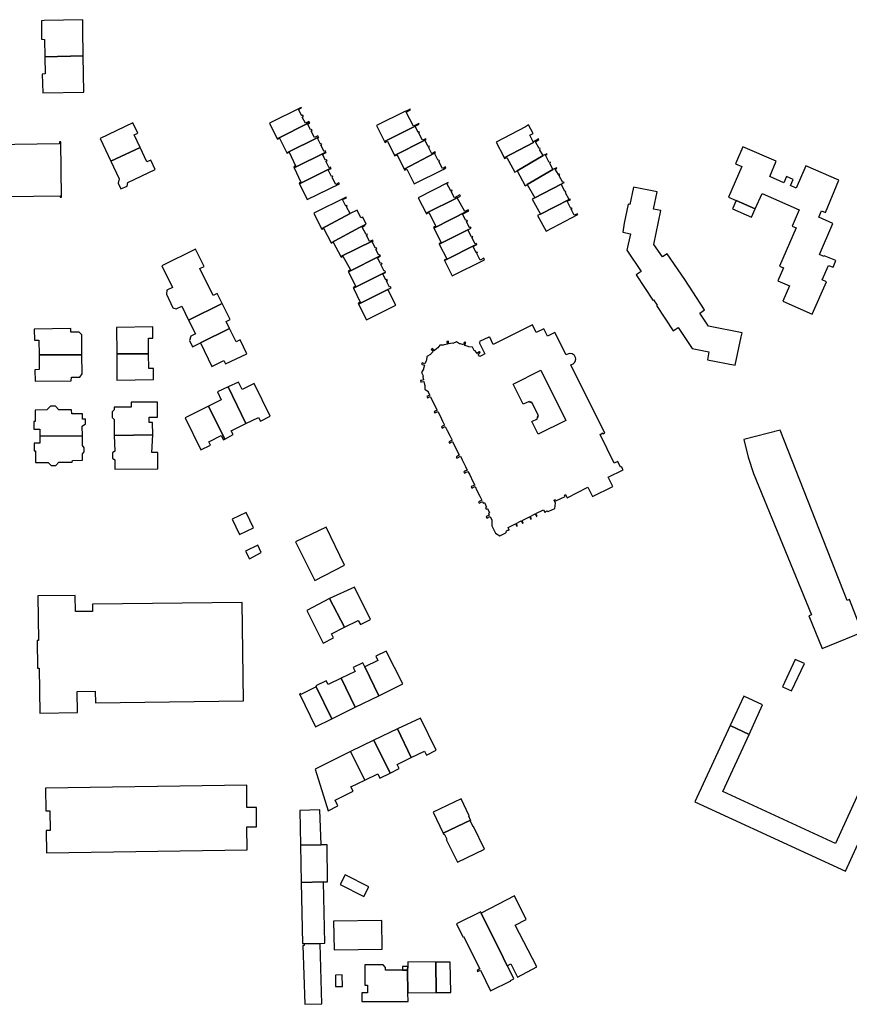
# Model space of a CAD drawing. Units: inches. Extents: x 7498900 to 7506858, y 5781332 to 5786912.
# Drawn here: x 7502311 to 7502608, y 5782226 to 5782578 of the extents above; entities that cross this region are included whole.
import ezdxf

# ---------------------------------------------------------------- set-up
doc = ezdxf.new("R2010")
doc.units = ezdxf.units.IN
doc.header["$MEASUREMENT"] = 0

msp = doc.modelspace()

# ---------------------------------------------------------------- linework, layer by layer
for points in [[(7502333.91, 5782578.47), (7502320.04, 5782578.2), (7502319.1, 5782578.12), (7502319.15, 5782571.45), (7502320.19, 5782571.43), (7502320.29, 5782565.22), (7502334.11, 5782565.52), (7502333.93, 5782574.98), (7502333.91, 5782578.47)], [(7502320.29, 5782565.22), (7502320.41, 5782559.03), (7502319.33, 5782558.98), (7502319.57, 5782552.3), (7502334.36, 5782552.53), (7502334.11, 5782565.52), (7502320.29, 5782565.22)], [(7502415.11, 5782541.6), (7502414.91, 5782541.99), (7502413.65, 5782541.37), (7502412.53, 5782543.6), (7502412.95, 5782543.8), (7502412.74, 5782544.22), (7502412.33, 5782544.01), (7502411.17, 5782546.32), (7502412.26, 5782546.86), (7502412.15, 5782547.07), (7502400.79, 5782541.38), (7502403.53, 5782535.8), (7502415.11, 5782541.6)], [(7502454.26, 5782541.32), (7502452.34, 5782540.33), (7502449.75, 5782545.38), (7502451.32, 5782546.16), (7502451.2, 5782546.4), (7502449.51, 5782545.57), (7502449.45, 5782545.69), (7502439.09, 5782540.56), (7502442, 5782534.81), (7502452.95, 5782540.32), (7502454.4, 5782541.05), (7502454.26, 5782541.32)], [(7502340.11, 5782535.88), (7502343.98, 5782527.76), (7502354.51, 5782532.66), (7502352.3, 5782537.26), (7502353.62, 5782537.89), (7502351.85, 5782541.55), (7502340.11, 5782535.88)], [(7502403.53, 5782535.8), (7502403.61, 5782535.64), (7502404.32, 5782536.01), (7502407.03, 5782530.81), (7502418.34, 5782536.44), (7502418.11, 5782536.87), (7502416.88, 5782536.27), (7502415.73, 5782538.59), (7502416.04, 5782538.74), (7502415.84, 5782539.14), (7502415.51, 5782538.98), (7502414.49, 5782541.05), (7502415.2, 5782541.4), (7502415.11, 5782541.6), (7502403.53, 5782535.8)], [(7502456.91, 5782535.58), (7502456.79, 5782535.8), (7502455.54, 5782535.27), (7502454.24, 5782537.8), (7502454.54, 5782537.95), (7502454.38, 5782538.27), (7502454.07, 5782538.11), (7502452.95, 5782540.32), (7502442, 5782534.81), (7502442.17, 5782534.45), (7502443.1, 5782534.93), (7502445.59, 5782529.87), (7502456.45, 5782535.35), (7502456.91, 5782535.58)], [(7502481.98, 5782534.66), (7502484.73, 5782529.3), (7502484.86, 5782529.04), (7502495.33, 5782534.47), (7502495.19, 5782534.74), (7502494.02, 5782537.06), (7502495.18, 5782537.66), (7502493.58, 5782540.76), (7502492.48, 5782540.16), (7502481.98, 5782534.66)], [(7502407.03, 5782530.81), (7502407.1, 5782530.64), (7502407.79, 5782530.97), (7502410.14, 5782526.11), (7502409.46, 5782525.78), (7502409.68, 5782525.39), (7502421.02, 5782531.05), (7502420.82, 5782531.47), (7502420.35, 5782531.24), (7502419.22, 5782533.51), (7502419.52, 5782533.71), (7502419.31, 5782534.1), (7502419.01, 5782533.92), (7502417.93, 5782536.09), (7502418.41, 5782536.3), (7502418.34, 5782536.44), (7502407.03, 5782530.81)], [(7502277.57, 5782533.29), (7502277.55, 5782533.9), (7502277.19, 5782533.89), (7502277.49, 5782514.37), (7502278.02, 5782514.38), (7502278.02, 5782514.74), (7502325.77, 5782515.38), (7502325.78, 5782514.95), (7502326.25, 5782514.96), (7502326.01, 5782534.68), (7502325.58, 5782534.67), (7502325.6, 5782534.03), (7502277.57, 5782533.29)], [(7502343.98, 5782527.76), (7502346.95, 5782521.42), (7502346.6, 5782519.95), (7502347.55, 5782517.84), (7502349.78, 5782518.82), (7502350.11, 5782520.14), (7502359.87, 5782524.88), (7502358.34, 5782528.18), (7502356.9, 5782527.52), (7502354.51, 5782532.66), (7502343.98, 5782527.76)], [(7502449.07, 5782524.89), (7502459.84, 5782530.67), (7502460.27, 5782530.9), (7502460.14, 5782531.11), (7502458.92, 5782530.42), (7502457.75, 5782532.76), (7502458.08, 5782532.93), (7502457.94, 5782533.2), (7502457.61, 5782533.04), (7502456.45, 5782535.35), (7502445.59, 5782529.87), (7502445.7, 5782529.69), (7502446.49, 5782530.09), (7502449.07, 5782524.89)], [(7502489.48, 5782524.3), (7502498.8, 5782529.79), (7502497.47, 5782532.04), (7502497.78, 5782532.22), (7502497.62, 5782532.51), (7502497.4, 5782532.38), (7502496.07, 5782534.67), (7502497.28, 5782535.51), (7502497.13, 5782535.77), (7502495.19, 5782534.74), (7502495.33, 5782534.47), (7502484.86, 5782529.04), (7502485, 5782528.77), (7502485.8, 5782529.1), (7502488.71, 5782523.9), (7502489.48, 5782524.3)], [(7502570.31, 5782532.93), (7502567.7, 5782526.85), (7502570, 5782525.86), (7502565.18, 5782514.89), (7502567.89, 5782513.7), (7502574.75, 5782510.69), (7502577.17, 5782516.19), (7502590.48, 5782510.34), (7502588, 5782504.58), (7502589.39, 5782503.98), (7502583.47, 5782490.2), (7502584.85, 5782489.61), (7502582.83, 5782484.91), (7502586.97, 5782483.12), (7502584.6, 5782477.61), (7502595.13, 5782473.07), (7502600.21, 5782484.65), (7502598.75, 5782485.28), (7502601.04, 5782490.48), (7502602.6, 5782489.81), (7502603.63, 5782492.2), (7502599.41, 5782493.96), (7502599.27, 5782493.68), (7502597.77, 5782494.33), (7502602.54, 5782505.5), (7502597.49, 5782507.71), (7502598.49, 5782510.01), (7502599.91, 5782509.41), (7502604.71, 5782520.96), (7502592.82, 5782526.1), (7502589.36, 5782518.16), (7502587.35, 5782519.04), (7502588.34, 5782521.28), (7502585.99, 5782522.34), (7502585, 5782520.08), (7502579.94, 5782522.3), (7502582.26, 5782527.82), (7502570.31, 5782532.93)], [(7502409.68, 5782525.39), (7502412.03, 5782520.33), (7502411.37, 5782520.01), (7502411.54, 5782519.65), (7502422.8, 5782525.31), (7502422.63, 5782525.64), (7502422.19, 5782525.41), (7502421.02, 5782527.75), (7502421.39, 5782527.93), (7502421.2, 5782528.31), (7502420.84, 5782528.13), (7502419.8, 5782530.23), (7502421.11, 5782530.88), (7502421.02, 5782531.05), (7502409.68, 5782525.39)], [(7502449.07, 5782524.89), (7502449.24, 5782524.56), (7502449.98, 5782524.94), (7502452.6, 5782519.71), (7502462.96, 5782524.88), (7502464, 5782525.39), (7502463.78, 5782525.77), (7502462.73, 5782525.21), (7502461.39, 5782527.74), (7502461.65, 5782527.88), (7502461.49, 5782528.2), (7502461.22, 5782528.06), (7502459.84, 5782530.67), (7502449.07, 5782524.89)], [(7502493.05, 5782519.39), (7502502.32, 5782524.83), (7502502.13, 5782525.16), (7502501.18, 5782526.97), (7502501.47, 5782527.13), (7502501.31, 5782527.45), (7502501, 5782527.28), (7502499.62, 5782529.93), (7502500.19, 5782530.24), (7502500.06, 5782530.45), (7502498.8, 5782529.79), (7502489.48, 5782524.3), (7502492.31, 5782519.01), (7502493.05, 5782519.39)], [(7502506.37, 5782520.11), (7502506.25, 5782520.34), (7502505.86, 5782520.13), (7502504.44, 5782522.75), (7502504.74, 5782522.92), (7502504.56, 5782523.24), (7502504.26, 5782523.07), (7502503.15, 5782524.98), (7502503.66, 5782525.26), (7502503.52, 5782525.46), (7502502.32, 5782524.83), (7502493.05, 5782519.39), (7502495.81, 5782514.68), (7502505.22, 5782519.52), (7502506.37, 5782520.11)], [(7502411.54, 5782519.65), (7502414.24, 5782514.04), (7502425.81, 5782519.72), (7502425.65, 5782520.04), (7502424.53, 5782519.46), (7502423.19, 5782521.99), (7502423.48, 5782522.13), (7502423.33, 5782522.44), (7502423.05, 5782522.3), (7502421.86, 5782524.66), (7502422.88, 5782525.17), (7502422.8, 5782525.31), (7502411.54, 5782519.65)], [(7502467.96, 5782514.72), (7502469.15, 5782515.32), (7502468.93, 5782515.69), (7502467.06, 5782514.69), (7502465.87, 5782516.92), (7502466.22, 5782517.1), (7502466.06, 5782517.4), (7502465.73, 5782517.22), (7502464.35, 5782519.8), (7502464.79, 5782520.02), (7502464.72, 5782520.16), (7502454.01, 5782514.73), (7502456.95, 5782509.17), (7502467.96, 5782514.72)], [(7502497.8, 5782508.8), (7502508.14, 5782514.08), (7502506.79, 5782516.5), (7502506.94, 5782516.61), (7502506.67, 5782517.13), (7502506.5, 5782517.04), (7502505.22, 5782519.52), (7502495.81, 5782514.68), (7502494.83, 5782514.18), (7502497.8, 5782508.8)], [(7502567.58, 5782454.72), (7502569.76, 5782464.85), (7502570.05, 5782466.36), (7502558.01, 5782468.68), (7502555.62, 5782472.27), (7502554.9, 5782473.35), (7502556.61, 5782474.54), (7502549.48, 5782485.38), (7502543.26, 5782494.58), (7502541.58, 5782493.5), (7502538.45, 5782498.01), (7502540.95, 5782510.08), (7502538.32, 5782510.61), (7502539.58, 5782516.86), (7502531.15, 5782518.54), (7502529.89, 5782512.31), (7502529.23, 5782512.44), (7502527.8, 5782505.56), (7502527.27, 5782502.37), (7502530.08, 5782501.79), (7502528.82, 5782495.89), (7502533.85, 5782488.3), (7502532.05, 5782487.1), (7502538.08, 5782478), (7502538.35, 5782478.18), (7502539.61, 5782476.28), (7502539.34, 5782476.1), (7502545.38, 5782467.01), (7502547.18, 5782468.2), (7502552.14, 5782460.71), (7502558.18, 5782459.57), (7502557.61, 5782456.71), (7502567.58, 5782454.72)], [(7502416.66, 5782509.14), (7502419.39, 5782503.59), (7502429.67, 5782509.09), (7502428.31, 5782511.46), (7502428.65, 5782511.64), (7502428.51, 5782511.92), (7502428.16, 5782511.74), (7502426.97, 5782514.06), (7502428.32, 5782514.72), (7502428.25, 5782514.87), (7502416.66, 5782509.14)], [(7502467.96, 5782514.72), (7502456.95, 5782509.17), (7502457.04, 5782508.98), (7502457.87, 5782509.42), (7502460.33, 5782504.57), (7502459.55, 5782504.16), (7502459.7, 5782503.86), (7502472.09, 5782510.09), (7502471.9, 5782510.42), (7502470.76, 5782509.78), (7502467.96, 5782514.72)], [(7502496.82, 5782508.3), (7502499.83, 5782502.77), (7502511.2, 5782508.72), (7502511.06, 5782509), (7502509.95, 5782508.43), (7502508.87, 5782510.56), (7502509.15, 5782510.7), (7502508.97, 5782511.04), (7502508.72, 5782510.9), (7502507.41, 5782513.43), (7502508.54, 5782514.01), (7502508.42, 5782514.22), (7502508.14, 5782514.08), (7502497.8, 5782508.8), (7502496.82, 5782508.3)], [(7502573.45, 5782507.74), (7502574.75, 5782510.69), (7502567.89, 5782513.7), (7502566.58, 5782510.75), (7502573.45, 5782507.74)], [(7502419.39, 5782503.59), (7502419.48, 5782503.41), (7502420.19, 5782503.77), (7502422.86, 5782498.59), (7502433.04, 5782504.02), (7502434.94, 5782504.96), (7502435.46, 5782505.23), (7502434.2, 5782507.8), (7502433.56, 5782507.49), (7502432.2, 5782510.27), (7502429.67, 5782509.09), (7502419.39, 5782503.59)], [(7502459.7, 5782503.86), (7502462.3, 5782498.68), (7502461.5, 5782498.26), (7502461.59, 5782498.06), (7502471.79, 5782503.2), (7502473.01, 5782503.82), (7502472.83, 5782504.16), (7502472.45, 5782503.95), (7502471.29, 5782506.24), (7502471.66, 5782506.43), (7502471.51, 5782506.72), (7502471.08, 5782506.51), (7502469.91, 5782508.86), (7502472.16, 5782509.97), (7502472.09, 5782510.09), (7502459.7, 5782503.86)], [(7502422.86, 5782498.59), (7502422.92, 5782498.46), (7502423.62, 5782498.79), (7502426.34, 5782493.63), (7502437.83, 5782499.3), (7502437.71, 5782499.55), (7502436.61, 5782499.02), (7502435.51, 5782501.29), (7502435.89, 5782501.48), (7502435.78, 5782501.72), (7502435.37, 5782501.52), (7502433.93, 5782504.19), (7502435.07, 5782504.73), (7502434.94, 5782504.96), (7502433.04, 5782504.02), (7502422.86, 5782498.59)], [(7502475, 5782498.05), (7502474.85, 5782498.34), (7502474.49, 5782498.15), (7502473.3, 5782500.43), (7502473.67, 5782500.63), (7502473.54, 5782500.86), (7502473.14, 5782500.65), (7502471.79, 5782503.2), (7502461.59, 5782498.06), (7502464.3, 5782492.85), (7502463.4, 5782492.4), (7502463.46, 5782492.28), (7502475, 5782498.05)], [(7502426.34, 5782493.63), (7502426.4, 5782493.48), (7502427.1, 5782493.82), (7502429.76, 5782488.86), (7502428.92, 5782488.43), (7502429.05, 5782488.18), (7502440.45, 5782493.94), (7502440.27, 5782494.29), (7502439.94, 5782494.13), (7502438.9, 5782496.23), (7502439.19, 5782496.38), (7502439.01, 5782496.74), (7502438.71, 5782496.59), (7502437.55, 5782498.93), (7502437.92, 5782499.12), (7502437.83, 5782499.3), (7502426.34, 5782493.63)], [(7502463.46, 5782492.28), (7502466.25, 5782486.73), (7502477.79, 5782492.51), (7502477.54, 5782493.01), (7502476.19, 5782492.32), (7502475, 5782494.7), (7502475.28, 5782494.83), (7502475.12, 5782495.17), (7502474.84, 5782495.03), (7502473.71, 5782497.28), (7502475.08, 5782497.92), (7502475, 5782498.05), (7502463.46, 5782492.28)], [(7502383.81, 5782476.79), (7502382, 5782480.41), (7502380.64, 5782479.73), (7502375.84, 5782489.35), (7502377.4, 5782490.13), (7502374.3, 5782496.35), (7502362.25, 5782490.34), (7502366.11, 5782482.6), (7502364.08, 5782481.56), (7502363.89, 5782480.12), (7502366.14, 5782475.32), (7502367.39, 5782474.9), (7502369.39, 5782475.88), (7502371.82, 5782470.91), (7502383.81, 5782476.79)], [(7502429.05, 5782488.18), (7502431.58, 5782483.02), (7502430.76, 5782482.61), (7502430.88, 5782482.36), (7502442.3, 5782488.06), (7502442.06, 5782488.55), (7502441.89, 5782488.46), (7502440.69, 5782490.83), (7502441.1, 5782491.04), (7502440.95, 5782491.33), (7502440.54, 5782491.13), (7502439.49, 5782493.2), (7502440.55, 5782493.73), (7502440.45, 5782493.94), (7502429.05, 5782488.18)], [(7502430.88, 5782482.36), (7502433.25, 5782477.33), (7502432.5, 5782476.92), (7502432.65, 5782476.61), (7502443.15, 5782481.83), (7502444.31, 5782482.42), (7502444.1, 5782482.82), (7502443.74, 5782482.65), (7502442.64, 5782484.86), (7502443.03, 5782485.05), (7502442.84, 5782485.43), (7502442.46, 5782485.24), (7502441.36, 5782487.45), (7502442.35, 5782487.96), (7502442.3, 5782488.06), (7502430.88, 5782482.36)], [(7502432.65, 5782476.61), (7502435.5, 5782470.95), (7502445.98, 5782476.22), (7502443.15, 5782481.83), (7502432.65, 5782476.61)], [(7502371.82, 5782470.91), (7502374.33, 5782465.96), (7502372.67, 5782465.13), (7502372.14, 5782463.62), (7502373.25, 5782461.33), (7502376.06, 5782462.71), (7502386.44, 5782467.91), (7502385.32, 5782470.33), (7502386.72, 5782471.07), (7502383.81, 5782476.79), (7502371.82, 5782470.91)], [(7502479.64, 5782464.72), (7502479.41, 5782464.6), (7502479.3, 5782464.83), (7502476.04, 5782463.2), (7502476.15, 5782462.97), (7502475.91, 5782462.86), (7502477.95, 5782458.76), (7502476.84, 5782458.2), (7502476.08, 5782457.81), (7502475.49, 5782458.57), (7502476.15, 5782459.12), (7502476.29, 5782459.25), (7502475.97, 5782459.63), (7502475.82, 5782459.5), (7502475.17, 5782458.95), (7502474.4, 5782459.84), (7502474.12, 5782459.98), (7502473.47, 5782461.16), (7502472.18, 5782461.28), (7502471.89, 5782461.49), (7502470.77, 5782461.85), (7502471.04, 5782462.67), (7502471.09, 5782462.85), (7502470.61, 5782463.01), (7502470.54, 5782462.83), (7502470.28, 5782462.04), (7502469.16, 5782462.39), (7502468.85, 5782462.35), (7502467.73, 5782463.11), (7502466.48, 5782462.52), (7502466.19, 5782462.57), (7502465.03, 5782462.35), (7502464.86, 5782463.19), (7502464.82, 5782463.37), (7502464.31, 5782463.27), (7502464.34, 5782463.11), (7502464.51, 5782462.27), (7502463.37, 5782462.03), (7502463.02, 5782461.87), (7502461.75, 5782461.92), (7502461.06, 5782460.93), (7502460.68, 5782460.71), (7502459.81, 5782459.92), (7502459.24, 5782460.57), (7502459.1, 5782460.72), (7502458.71, 5782460.39), (7502458.85, 5782460.23), (7502459.41, 5782459.6), (7502458.53, 5782458.82), (7502458.42, 5782458.54), (7502457.18, 5782457.91), (7502457.05, 5782456.54), (7502456.85, 5782456.32), (7502456.48, 5782455.2), (7502455.68, 5782455.47), (7502455.44, 5782455.54), (7502455.27, 5782455.06), (7502455.52, 5782454.97), (7502456.32, 5782454.7), (7502455.94, 5782453.6), (7502455.97, 5782453.29), (7502455.22, 5782452.12), (7502455.8, 5782450.9), (7502455.73, 5782450.59), (7502455.98, 5782449.44), (7502455.16, 5782449.29), (7502454.87, 5782449.24), (7502454.96, 5782448.71), (7502455.26, 5782448.76), (7502456.08, 5782448.93), (7502456.33, 5782447.78), (7502456.48, 5782447.52), (7502456.43, 5782446.21), (7502457.58, 5782445.32), (7502457.66, 5782445.05), (7502458.18, 5782443.99), (7502457.41, 5782443.63), (7502457.13, 5782443.47), (7502457.36, 5782443.01), (7502457.67, 5782443.17), (7502458.35, 5782443.52), (7502460.78, 5782438.59), (7502460.1, 5782438.25), (7502459.74, 5782438.07), (7502459.96, 5782437.62), (7502460.32, 5782437.8), (7502461.08, 5782438.18), (7502461.77, 5782436.79), (7502462.8, 5782434.69), (7502463.51, 5782433.25), (7502462.77, 5782432.89), (7502462.36, 5782432.69), (7502462.59, 5782432.22), (7502463, 5782432.43), (7502463.74, 5782432.81), (7502464.43, 5782431.41), (7502465.46, 5782429.33), (7502466.17, 5782427.89), (7502465.44, 5782427.51), (7502465.02, 5782427.3), (7502465.25, 5782426.85), (7502465.67, 5782427.06), (7502466.31, 5782427.39), (7502467.09, 5782425.82), (7502467.95, 5782424.07), (7502468.74, 5782422.46), (7502468.11, 5782422.14), (7502467.67, 5782421.92), (7502467.9, 5782421.47), (7502468.33, 5782421.68), (7502469.18, 5782422.11), (7502469.79, 5782420.88), (7502471.01, 5782418.44), (7502471.64, 5782417.16), (7502470.77, 5782416.76), (7502470.34, 5782416.56), (7502470.57, 5782416.1), (7502471, 5782416.3), (7502471.86, 5782416.7), (7502472.48, 5782415.45), (7502473.65, 5782413.08), (7502474.28, 5782411.8), (7502473.42, 5782411.38), (7502473, 5782411.18), (7502473.23, 5782410.73), (7502473.64, 5782410.93), (7502474.39, 5782411.29), (7502475.1, 5782409.88), (7502476.12, 5782407.82), (7502476.84, 5782406.38), (7502476.08, 5782406.01), (7502475.67, 5782405.79), (7502475.9, 5782405.34), (7502476.31, 5782405.55), (7502477.06, 5782405.92), (7502477.36, 5782405.31), (7502477.53, 5782405.39), (7502477.76, 5782405.51), (7502478.56, 5782403.92), (7502478.15, 5782403.71), (7502478.4, 5782403.21), (7502478.81, 5782403.42), (7502479.6, 5782401.83), (7502479.36, 5782401.72), (7502479.18, 5782401.63), (7502479.48, 5782401.02), (7502478.74, 5782400.64), (7502478.34, 5782400.42), (7502478.57, 5782399.96), (7502478.97, 5782400.16), (7502479.78, 5782400.56), (7502480.45, 5782399.21), (7502480.38, 5782397.23), (7502481.67, 5782394.63), (7502483.23, 5782393.68), (7502485.38, 5782394.73), (7502485.58, 5782394.85), (7502485.62, 5782395.41), (7502486.34, 5782395.76), (7502486.42, 5782395.61), (7502486.61, 5782395.71), (7502486.21, 5782396.6), (7502488.91, 5782397.95), (7502489.37, 5782397.09), (7502489.56, 5782397.18), (7502489.17, 5782398.07), (7502490.96, 5782398.95), (7502491.43, 5782398.11), (7502491.61, 5782398.2), (7502491.22, 5782399.08), (7502493.92, 5782400.41), (7502494.39, 5782399.57), (7502494.57, 5782399.66), (7502494.16, 5782400.56), (7502495.98, 5782401.45), (7502496.46, 5782400.59), (7502496.64, 5782400.67), (7502496.23, 5782401.57), (7502498.94, 5782402.89), (7502499.41, 5782402.05), (7502499.58, 5782402.13), (7502499.53, 5782402.27), (7502500.23, 5782402.61), (7502500.58, 5782402.37), (7502500.81, 5782402.46), (7502502.98, 5782403.45), (7502503.23, 5782405.28), (7502502.72, 5782406.42), (7502503.13, 5782406.62), (7502503.37, 5782406.15), (7502506.65, 5782407.76), (7502506.41, 5782408.21), (7502506.8, 5782408.43), (7502507.35, 5782407.29), (7502514.81, 5782411.02), (7502516.44, 5782407.69), (7502523.75, 5782411.33), (7502522.07, 5782414.66), (7502527.4, 5782417.28), (7502526.87, 5782418.34), (7502526.52, 5782418.17), (7502525.48, 5782420.28), (7502524.25, 5782419.67), (7502519.17, 5782429.97), (7502520.14, 5782430.46), (7502520.32, 5782430.11), (7502520.91, 5782430.4), (7502508.74, 5782454.88), (7502509.8, 5782455.39), (7502509.77, 5782455.46), (7502510.12, 5782455.82), (7502510.38, 5782456.39), (7502510.45, 5782457.03), (7502510.36, 5782457.51), (7502510.14, 5782457.98), (7502510.01, 5782458.16), (7502509.87, 5782458.31), (7502509.54, 5782458.58), (7502509.15, 5782458.77), (7502508.64, 5782458.88), (7502508.1, 5782458.85), (7502508.07, 5782458.92), (7502507, 5782458.39), (7502503, 5782466.45), (7502500.34, 5782465.12), (7502499.01, 5782467.81), (7502496.31, 5782466.49), (7502495, 5782469.17), (7502480.89, 5782462.19), (7502479.64, 5782464.72)], [(7502316.57, 5782467.67), (7502316.68, 5782463.7), (7502318.19, 5782463.68), (7502318.28, 5782458.43), (7502333.62, 5782458.48), (7502333.62, 5782465.57), (7502332.66, 5782466.62), (7502329.65, 5782466.57), (7502329.65, 5782467.87), (7502316.57, 5782467.67)], [(7502346.05, 5782468.18), (7502346.09, 5782458.83), (7502357.51, 5782458.86), (7502357.51, 5782464.36), (7502359.04, 5782464.43), (7502358.96, 5782468.42), (7502346.05, 5782468.18)], [(7502376.06, 5782462.71), (7502380.15, 5782454.26), (7502384.44, 5782456.45), (7502385.07, 5782455.2), (7502392.66, 5782458.75), (7502390.24, 5782463.79), (7502388.83, 5782463.09), (7502386.44, 5782467.91), (7502376.06, 5782462.71)], [(7502318.28, 5782458.43), (7502318.32, 5782453.14), (7502316.8, 5782453.1), (7502316.85, 5782449.01), (7502329.81, 5782449.19), (7502329.83, 5782450.44), (7502332.87, 5782450.47), (7502333.72, 5782451.61), (7502333.62, 5782458.48), (7502318.28, 5782458.43)], [(7502346.09, 5782458.83), (7502346.13, 5782449.39), (7502359.24, 5782449.57), (7502359.24, 5782453.51), (7502357.6, 5782453.5), (7502357.51, 5782458.86), (7502346.09, 5782458.83)], [(7502498, 5782452.92), (7502506.93, 5782434.91), (7502496.98, 5782429.98), (7502494.72, 5782434.55), (7502496.79, 5782435.57), (7502496.62, 5782435.92), (7502496.98, 5782436.1), (7502496.81, 5782436.46), (7502497.16, 5782436.64), (7502494.79, 5782441.44), (7502494.43, 5782441.26), (7502494.26, 5782441.6), (7502493.9, 5782441.42), (7502493.73, 5782441.76), (7502491.63, 5782440.73), (7502488.06, 5782448), (7502498, 5782452.92)], [(7502386.02, 5782447.04), (7502392.29, 5782433.86), (7502396.91, 5782436.05), (7502397.51, 5782434.74), (7502401.05, 5782436.46), (7502395.35, 5782448.19), (7502390.98, 5782446.03), (7502389.65, 5782448.69), (7502386.02, 5782447.04)], [(7502378.95, 5782440.07), (7502384.8, 5782428.29), (7502387.76, 5782429.95), (7502387.11, 5782431.29), (7502392.29, 5782433.86), (7502386.02, 5782447.04), (7502382.15, 5782445.19), (7502383.5, 5782442.31), (7502378.95, 5782440.07)], [(7502360.69, 5782441.5), (7502351.28, 5782441.44), (7502351.29, 5782439.71), (7502345.12, 5782439.66), (7502345.13, 5782438.72), (7502344.44, 5782438), (7502344.46, 5782435.96), (7502345.16, 5782435.27), (7502345.19, 5782429.61), (7502358.97, 5782429.76), (7502358.95, 5782434.19), (7502357.73, 5782434.19), (7502357.74, 5782436.12), (7502358.92, 5782436.14), (7502360.73, 5782436.16), (7502360.69, 5782441.5)], [(7502316.9, 5782438.61), (7502316.89, 5782434.62), (7502316.43, 5782434.62), (7502316.43, 5782431.86), (7502318.52, 5782431.86), (7502318.52, 5782429.35), (7502333.78, 5782429.47), (7502333.76, 5782432.95), (7502334.85, 5782433.75), (7502334.85, 5782435.37), (7502333.78, 5782435.37), (7502333.78, 5782437.3), (7502329.99, 5782437.27), (7502329.94, 5782438.8), (7502325.29, 5782438.78), (7502324.1, 5782440.07), (7502322.41, 5782440.05), (7502321.05, 5782438.71), (7502316.9, 5782438.61)], [(7502370.61, 5782435.86), (7502376.25, 5782424.41), (7502379.67, 5782426.07), (7502379.06, 5782427.29), (7502383.54, 5782429.54), (7502384.29, 5782428.04), (7502384.8, 5782428.29), (7502378.95, 5782440.07), (7502370.61, 5782435.86)], [(7502574.07, 5782416.01), (7502594.85, 5782365.31), (7502593.95, 5782364.94), (7502598.74, 5782353.31), (7502613.05, 5782359.18), (7502608.47, 5782370.81), (7502607.65, 5782370.49), (7502583.63, 5782431.48), (7502570.64, 5782428.09), (7502572.19, 5782421.79), (7502574.07, 5782416.01)], [(7502318.52, 5782429.35), (7502318.53, 5782426.8), (7502316.49, 5782426.82), (7502316.48, 5782424.03), (7502317.01, 5782424.04), (7502317.05, 5782419.87), (7502321.58, 5782419.93), (7502322.64, 5782418.81), (7502324.24, 5782418.8), (7502325.4, 5782419.96), (7502330.18, 5782419.99), (7502330.19, 5782420.66), (7502333.79, 5782420.7), (7502333.78, 5782422.95), (7502334.41, 5782423.72), (7502334.38, 5782425.2), (7502333.78, 5782425.93), (7502333.78, 5782429.47), (7502318.52, 5782429.35)], [(7502345.19, 5782429.61), (7502345.35, 5782424.01), (7502344.57, 5782423.31), (7502344.61, 5782421.49), (7502345.37, 5782420.79), (7502345.43, 5782417.52), (7502360.79, 5782417.66), (7502360.75, 5782423.43), (7502358.69, 5782423.42), (7502358.97, 5782429.76), (7502345.19, 5782429.61)], [(7502387.44, 5782399.65), (7502390.09, 5782394.08), (7502395.03, 5782396.47), (7502392.38, 5782402), (7502387.44, 5782399.65)], [(7502410.15, 5782391.44), (7502417.01, 5782377.65), (7502427.67, 5782383.07), (7502421.04, 5782396.78), (7502410.15, 5782391.44)], [(7502392.24, 5782388.17), (7502393.57, 5782385.42), (7502397.85, 5782387.61), (7502396.56, 5782390.24), (7502392.24, 5782388.17)], [(7502422.24, 5782371.16), (7502427.67, 5782360.96), (7502432.55, 5782363.35), (7502433.35, 5782361.82), (7502436.95, 5782363.67), (7502431.18, 5782375.29), (7502422.24, 5782371.16)], [(7502317.77, 5782372.15), (7502318.07, 5782356.19), (7502317.55, 5782356.18), (7502317.73, 5782346.21), (7502318.25, 5782346.22), (7502318.52, 5782330.09), (7502332.05, 5782330.35), (7502331.92, 5782337.94), (7502338.32, 5782338.03), (7502338.43, 5782333.84), (7502391.47, 5782334.55), (7502391.06, 5782369.79), (7502337.41, 5782369.12), (7502337.45, 5782366.58), (7502331.34, 5782366.52), (7502331.15, 5782372.32), (7502317.77, 5782372.15)], [(7502422.24, 5782371.16), (7502414.2, 5782366.86), (7502419.98, 5782355.23), (7502423.72, 5782357.07), (7502422.96, 5782358.58), (7502427.67, 5782360.96), (7502422.24, 5782371.16)], [(7502434.88, 5782346.72), (7502439.93, 5782336.39), (7502448.54, 5782340.64), (7502442.58, 5782352.34), (7502438.9, 5782350.56), (7502439.63, 5782349.02), (7502434.88, 5782346.72)], [(7502592.37, 5782347.91), (7502589.09, 5782349.38), (7502584.47, 5782339.57), (7502587.75, 5782338.12), (7502592.37, 5782347.91)], [(7502434.88, 5782346.72), (7502434.16, 5782348.18), (7502430.71, 5782346.48), (7502431.42, 5782345), (7502426.42, 5782342.61), (7502431.48, 5782332.26), (7502439.93, 5782336.39), (7502434.88, 5782346.72)], [(7502426.42, 5782342.61), (7502421.77, 5782340.35), (7502421.07, 5782341.71), (7502417.38, 5782339.89), (7502417.55, 5782339.53), (7502423.12, 5782328.14), (7502431.48, 5782332.26), (7502426.42, 5782342.61)], [(7502417.55, 5782339.53), (7502412.04, 5782336.78), (7502411.86, 5782337.16), (7502411.51, 5782336.99), (7502417.24, 5782325.28), (7502423.12, 5782328.14), (7502417.55, 5782339.53)], [(7502577.37, 5782333.12), (7502570.66, 5782336.2), (7502565.74, 5782325.69), (7502572.52, 5782322.51), (7502577.37, 5782333.12)], [(7502446.66, 5782324.57), (7502451.5, 5782314.23), (7502456.3, 5782316.52), (7502457.03, 5782315.05), (7502460.53, 5782316.84), (7502454.88, 5782328.37), (7502446.66, 5782324.57)], [(7502438.2, 5782320.45), (7502444.03, 5782308.67), (7502447.22, 5782310.26), (7502446.51, 5782311.75), (7502451.5, 5782314.23), (7502446.66, 5782324.57), (7502438.2, 5782320.45)], [(7502565.74, 5782325.69), (7502553.11, 5782298.41), (7502607.1, 5782273.54), (7502624.91, 5782312.4), (7502618.12, 5782315.51), (7502603.54, 5782283.44), (7502563.17, 5782302.02), (7502572.52, 5782322.51), (7502565.74, 5782325.69)], [(7502429.84, 5782316.43), (7502434.97, 5782306.1), (7502439.55, 5782308.34), (7502440.26, 5782306.88), (7502444.03, 5782308.67), (7502438.2, 5782320.45), (7502429.84, 5782316.43)], [(7502429.84, 5782316.43), (7502417.2, 5782310.06), (7502421.78, 5782295.19), (7502425.29, 5782296.93), (7502424.33, 5782298.93), (7502430.74, 5782302.14), (7502429.95, 5782303.69), (7502434.97, 5782306.1), (7502429.84, 5782316.43)], [(7502320.56, 5782303.26), (7502320.68, 5782295.11), (7502322.18, 5782295.14), (7502322.3, 5782288.15), (7502320.85, 5782288.12), (7502320.98, 5782280.15), (7502392.85, 5782281.13), (7502392.72, 5782289.42), (7502396.14, 5782289.43), (7502396.15, 5782296.29), (7502392.71, 5782296.3), (7502392.73, 5782304.32), (7502320.56, 5782303.26)], [(7502459.35, 5782294.65), (7502463.04, 5782287.1), (7502472.78, 5782291.84), (7502472.15, 5782293.22), (7502472.32, 5782293.3), (7502469.38, 5782299.48), (7502459.35, 5782294.65)], [(7502411.68, 5782295.22), (7502411.88, 5782282.8), (7502419.28, 5782282.93), (7502418.86, 5782295.49), (7502411.68, 5782295.22)], [(7502463.04, 5782287.1), (7502463.16, 5782286.79), (7502463.35, 5782286.86), (7502464.31, 5782284.95), (7502464.12, 5782284.86), (7502468.06, 5782276.75), (7502477.79, 5782281.44), (7502473.89, 5782289.56), (7502473.73, 5782289.46), (7502472.78, 5782291.39), (7502472.95, 5782291.48), (7502472.78, 5782291.84), (7502463.04, 5782287.1)], [(7502411.88, 5782282.8), (7502412.19, 5782269.53), (7502420.15, 5782269.7), (7502421.59, 5782269.73), (7502421.39, 5782282.96), (7502419.28, 5782282.93), (7502411.88, 5782282.8)], [(7502427.94, 5782272.27), (7502426.13, 5782268.75), (7502434.54, 5782264.44), (7502436.36, 5782267.96), (7502427.94, 5782272.27)], [(7502412.19, 5782269.53), (7502412.57, 5782247.59), (7502420.62, 5782247.75), (7502420.15, 5782269.7), (7502412.19, 5782269.53)], [(7502476.56, 5782258.55), (7502484.46, 5782242.65), (7502485.95, 5782239.66), (7502487.17, 5782240.3), (7502489.6, 5782235.63), (7502496.56, 5782239.25), (7502488.75, 5782254.25), (7502492.77, 5782256.24), (7502488.58, 5782264.65), (7502476.56, 5782258.55)], [(7502467.75, 5782254.62), (7502470.04, 5782249.97), (7502470.32, 5782250.12), (7502476.14, 5782238.53), (7502475.11, 5782238.02), (7502475.32, 5782237.6), (7502476.34, 5782238.1), (7502479.99, 5782230.72), (7502487.23, 5782234.32), (7502487.17, 5782234.45), (7502487.3, 5782234.52), (7502488.31, 5782235.02), (7502485.97, 5782239.63), (7502485.95, 5782239.66), (7502484.46, 5782242.65), (7502476.56, 5782258.55), (7502476.42, 5782258.92), (7502467.75, 5782254.62)], [(7502423.92, 5782245.39), (7502441.16, 5782245.6), (7502441.02, 5782255.86), (7502423.67, 5782255.62), (7502423.92, 5782245.39)], [(7502413.16, 5782247.42), (7502413.16, 5782246.94), (7502412.75, 5782246.94), (7502413.43, 5782225.86), (7502419.58, 5782226.06), (7502418.96, 5782247.51), (7502413.16, 5782247.42)], [(7502433.9, 5782226.83), (7502450.43, 5782226.84), (7502450.38, 5782229.97), (7502450.27, 5782238.05), (7502448.44, 5782238.06), (7502442.35, 5782238.04), (7502442.32, 5782239.09), (7502441.44, 5782240.05), (7502434.9, 5782239.97), (7502434.94, 5782232.66), (7502435.88, 5782232.66), (7502435.87, 5782229.94), (7502433.91, 5782229.92), (7502433.9, 5782226.83)], [(7502450.27, 5782238.05), (7502450.38, 5782229.97), (7502460.47, 5782230.11), (7502460.38, 5782241.01), (7502450.28, 5782241.07), (7502450.31, 5782239.42), (7502450.27, 5782238.05)], [(7502460.38, 5782241.01), (7502460.47, 5782230.11), (7502465.77, 5782230.14), (7502465.55, 5782240.96), (7502460.38, 5782241.01)], [(7502424.38, 5782236.33), (7502424.39, 5782232.2), (7502426.94, 5782232.26), (7502426.84, 5782236.39), (7502424.38, 5782236.33)], [(7502448.39, 5782239.38), (7502448.44, 5782238.06), (7502450.27, 5782238.05), (7502450.31, 5782239.42), (7502448.39, 5782239.38)]]:
    msp.add_lwpolyline(points, close=True)

doc.saveas('drawing.dxf')
